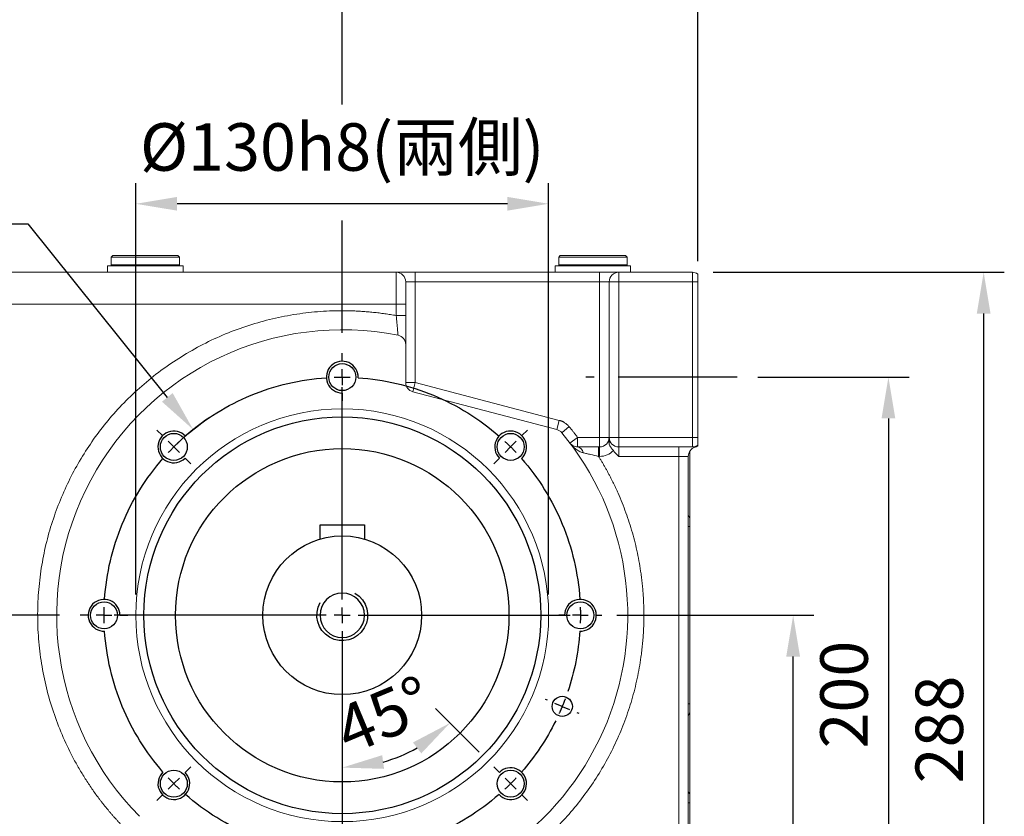
# Model space of a CAD drawing. Extents: x -46 to 1992, y -26 to 1274.
# Drawn here: x 818 to 1128, y 744 to 995 of the extents above; entities that cross this region are included whole.
import ezdxf

# ---------------------------------------------------------------- set-up
doc = ezdxf.new("R2010")
doc.units = 0
doc.header["$LTSCALE"] = 30
doc.linetypes.add('CENTER', pattern=[2, 1.25, -0.25, 0.25, -0.25])
doc.layers.get('Defpoints').update_dxf_attribs({"linetype": 'CONTINUOUS'})
for name, color, linetype in [('CEN', 2, 'CENTER'), ('DIM', 3, 'CONTINUOUS'), ('MAIN', 7, 'CONTINUOUS'), ('THIN', 1, 'CONTINUOUS')]:
    doc.layers.add(name, color=color, linetype=linetype)
doc.styles.get("Standard").update_dxf_attribs({"font": 'simplex.shx'})
doc.dimstyles.new('C', dxfattribs={"dimscale": 6.5, "dimtxt": 2.3, "dimasz": 2, "dimexe": 1, "dimexo": 1, "dimgap": 1, "dimtad": 1, "dimtoh": 1, "dimdec": 4, "dimdsep": 46, "dimtxsty": 'Standard', "dimcen": 0, "dimclrd": 256, "dimclre": 256, "dimclrt": 256, "dimadec": 0, "dimazin": 0, "dimtfac": 0.6, "dimtdec": 4, "dimtofl": 0, "dimtmove": 0, "dimatfit": 3, "dimfxl": 0, "dimtolj": 1, "dimarcsym": 0})
doc.dimstyles.new('L', dxfattribs={"dimscale": 6.5, "dimtxt": 2.3, "dimasz": 2, "dimexe": 1, "dimexo": 1, "dimgap": 1, "dimtad": 1, "dimdec": 3, "dimdsep": 46, "dimtxsty": 'Standard', "dimcen": 3, "dimclrd": 256, "dimclre": 256, "dimclrt": 256, "dimazin": 2, "dimtfac": 0.6, "dimtdec": 3, "dimtmove": 0, "dimatfit": 3, "dimfxl": 0, "dimtolj": 1, "dimarcsym": 0})

# ---------------------------------------------------------------- blocks, each defined once
blk = doc.blocks.new('*D35')
at = {"layer": 'Defpoints', "color": 0}
for p in [(872.73, 865.94), (966.62, 748.96)]:
    blk.add_point(p, dxfattribs=at)
at = {"layer": 'DIM', "lineweight": -2}
for p, q in [((672.5, 930.79), (820.67, 930.79)), ((820.67, 930.79), (864.59, 876.08))]:
    blk.add_line(p, q, dxfattribs=at)
blk.add_arc((919.68, 807.45), 75, 123.7873, 133.8541, dxfattribs=at)
at = {"layer": 'DIM'}
blk.add_solid([(866.28, 877.43), (862.9, 874.72), (872.73, 865.94)], dxfattribs=at)
at = {"layer": 'DIM', "insert": (743.34, 957.23), "char_height": 14.95, "attachment_point": 5}
blk.add_mtext('\\A1;PCD∅150\\P2x8xM10x16L', dxfattribs=at)
blk = doc.blocks.new('*D20')
at = {"layer": 'Defpoints', "color": 0}
for p in [(999.68, 807.45), (1061.68, 807.45), (994.49, 627.45)]:
    blk.add_point(p, dxfattribs=at)
at = {"layer": 'DIM', "lineweight": -2}
for p, q in [((1006.18, 807.45), (1068.18, 807.45)), ((1061.68, 640.45), (1061.68, 794.45)), ((1000.99, 627.45), (1068.18, 627.45))]:
    blk.add_line(p, q, dxfattribs=at)
at = {"layer": 'DIM'}
for points in [[(1059.51, 794.45), (1063.84, 794.45), (1061.68, 807.45)], [(1059.51, 640.45), (1063.84, 640.45), (1061.68, 627.45)]]:
    blk.add_solid(points, dxfattribs=at)
at = {"layer": 'DIM', "insert": (1047.7, 717.45), "char_height": 14.95, "attachment_point": 5, "rotation": 90}
blk.add_mtext('\\A1;180', dxfattribs=at)
blk = doc.blocks.new('*D21')
at = {"layer": 'Defpoints', "color": 0}
for p in [(1029.95, 915.49), (1121.68, 915.49), (994.49, 627.45)]:
    blk.add_point(p, dxfattribs=at)
at = {"layer": 'DIM', "lineweight": -2}
for p, q in [((1036.45, 915.49), (1128.18, 915.49)), ((1121.68, 640.45), (1121.68, 902.49)), ((1000.99, 627.45), (1128.18, 627.45))]:
    blk.add_line(p, q, dxfattribs=at)
at = {"layer": 'DIM'}
for points in [[(1119.51, 902.49), (1123.84, 902.49), (1121.68, 915.49)], [(1119.51, 640.45), (1123.84, 640.45), (1121.68, 627.45)]]:
    blk.add_solid(points, dxfattribs=at)
at = {"layer": 'DIM', "insert": (1107.7, 771.47), "char_height": 14.95, "attachment_point": 5, "rotation": 90}
blk.add_mtext('\\A1;288', dxfattribs=at)
blk = doc.blocks.new('*D36')
at = {"layer": 'Defpoints', "color": 0}
for p in [(837.18, 807.45), (700.84, 782.45), (766.75, 782.45)]:
    blk.add_point(p, dxfattribs=at)
at = {"layer": 'DIM', "lineweight": -2}
for p, q in [((766.75, 820.45), (766.75, 833.45)), ((830.68, 807.45), (760.25, 807.45)), ((766.75, 807.45), (766.75, 782.45)), ((707.34, 782.45), (773.25, 782.45)), ((766.75, 769.45), (766.75, 719.25))]:
    blk.add_line(p, q, dxfattribs=at)
at = {"layer": 'DIM'}
for points in [[(764.59, 820.45), (768.92, 820.45), (766.75, 807.45)], [(764.59, 769.45), (768.92, 769.45), (766.75, 782.45)]]:
    blk.add_solid(points, dxfattribs=at)
at = {"layer": 'DIM', "insert": (752.78, 737.85), "char_height": 14.95, "attachment_point": 5, "rotation": 90}
blk.add_mtext('\\A1;25', dxfattribs=at)
blk = doc.blocks.new('*D37')
at = {"layer": 'Defpoints', "color": 0}
for p in [(1044.04, 882.45), (1043.34, 682.45), (1091.68, 682.45)]:
    blk.add_point(p, dxfattribs=at)
at = {"layer": 'DIM', "lineweight": -2}
for p, q in [((1050.54, 882.45), (1098.18, 882.45)), ((1091.68, 869.45), (1091.68, 695.45)), ((1049.84, 682.45), (1056.06, 682.45)), ((1065.89, 682.45), (1098.18, 682.45))]:
    blk.add_line(p, q, dxfattribs=at)
at = {"layer": 'DIM'}
for points in [[(1089.51, 869.45), (1093.84, 869.45), (1091.68, 882.45)], [(1089.51, 695.45), (1093.84, 695.45), (1091.68, 682.45)]]:
    blk.add_solid(points, dxfattribs=at)
at = {"layer": 'DIM', "insert": (1077.7, 782.45), "char_height": 14.95, "attachment_point": 5, "rotation": 90}
blk.add_mtext('\\A1;200', dxfattribs=at)
blk = doc.blocks.new('*D22')
at = {"layer": 'Defpoints', "color": 0}
for p in [(854.68, 937.05), (854.68, 807.45), (984.68, 807.45)]:
    blk.add_point(p, dxfattribs=at)
at = {"layer": 'DIM', "lineweight": -2}
for p, q in [((854.68, 813.95), (854.68, 943.55)), ((984.68, 813.95), (984.68, 943.55)), ((971.68, 937.05), (867.68, 937.05))]:
    blk.add_line(p, q, dxfattribs=at)
at = {"layer": 'DIM'}
for points in [[(867.68, 939.22), (867.68, 934.89), (854.68, 937.05)], [(971.68, 939.22), (971.68, 934.89), (984.68, 937.05)]]:
    blk.add_solid(points, dxfattribs=at)
at = {"layer": 'DIM', "insert": (919.68, 954.94), "char_height": 14.95, "attachment_point": 5}
blk.add_mtext('\\A1;%%C130h8({\\fPMingLiU|b0|i0|c136|p18;兩側})', dxfattribs=at)
blk = doc.blocks.new('*D33')
at = {"layer": 'Defpoints', "color": 0}
for p in [(919.68, 802.45), (932.1, 761.09), (967.41, 759.72), (969.17, 757.95), (919.68, 735.66)]:
    blk.add_point(p, dxfattribs=at)
at = {"layer": 'DIM', "lineweight": -2}
blk.add_line((962.81, 764.32), (949.02, 778.11), dxfattribs=at)
blk.add_arc((919.68, 807.45), 47.99, 285.5679, 299.4321, dxfattribs=at)
at = {"layer": 'DIM'}
for points in [[(941.95, 767.38), (944.57, 763.93), (953.61, 773.51)], [(932.85, 759.07), (932.26, 763.37), (919.68, 759.46)]]:
    blk.add_solid(points, dxfattribs=at)
at = {"layer": 'DIM', "insert": (932.79, 776.06), "char_height": 14.95, "attachment_point": 5, "rotation": 22.6704}
blk.add_mtext('\\A1;45°', dxfattribs=at)
blk = doc.blocks.new('*D47')
at = {"layer": 'Defpoints', "color": 0}
for p in [(581.99, 1042), (1031.68, 912.49), (581.99, 881.45)]:
    blk.add_point(p, dxfattribs=at)
at = {"layer": 'DIM', "lineweight": -2}
for p, q in [((581.99, 887.95), (581.99, 1048.5)), ((1031.68, 918.99), (1031.68, 1048.5)), ((1018.68, 1042), (594.99, 1042))]:
    blk.add_line(p, q, dxfattribs=at)
at = {"layer": 'DIM'}
for points in [[(594.99, 1044.16), (594.99, 1039.83), (581.99, 1042)], [(1018.68, 1044.16), (1018.68, 1039.83), (1031.68, 1042)]]:
    blk.add_solid(points, dxfattribs=at)
at = {"layer": 'DIM', "insert": (806.83, 1055.97), "char_height": 14.95, "attachment_point": 5}
blk.add_mtext('\\A1;449.7', dxfattribs=at)
blk = doc.blocks.new('*D50')
at = {"layer": 'Defpoints', "color": 0}
for p in [(1031.68, 1003), (1031.68, 914.94), (919.68, 889.95)]:
    blk.add_point(p, dxfattribs=at)
at = {"layer": 'DIM', "lineweight": -2}
for p, q in [((919.68, 968.29), (919.68, 1009.5)), ((1031.68, 921.44), (1031.68, 1009.5)), ((932.68, 1003), (1018.68, 1003)), ((919.68, 896.45), (919.68, 931.74))]:
    blk.add_line(p, q, dxfattribs=at)
at = {"layer": 'DIM'}
for points in [[(932.68, 1005.16), (932.68, 1000.83), (919.68, 1003)], [(1018.68, 1005.16), (1018.68, 1000.83), (1031.68, 1003)]]:
    blk.add_solid(points, dxfattribs=at)
at = {"layer": 'DIM', "insert": (975.68, 1016.97), "char_height": 14.95, "attachment_point": 5}
blk.add_mtext('\\A1;112', dxfattribs=at)
blk = doc.blocks.new('*D51')
at = {"layer": 'Defpoints', "color": 0}
for p in [(662.99, 1003), (919.68, 994), (662.99, 887.35)]:
    blk.add_point(p, dxfattribs=at)
at = {"layer": 'DIM', "lineweight": -2}
for p, q in [((662.99, 999.45), (662.99, 1009.5)), ((919.68, 1000.5), (919.68, 1009.5)), ((906.68, 1003), (675.99, 1003)), ((662.99, 893.85), (662.99, 989.58))]:
    blk.add_line(p, q, dxfattribs=at)
at = {"layer": 'DIM'}
for points in [[(675.99, 1005.16), (675.99, 1000.83), (662.99, 1003)], [(906.68, 1005.16), (906.68, 1000.83), (919.68, 1003)]]:
    blk.add_solid(points, dxfattribs=at)
at = {"layer": 'DIM', "insert": (791.33, 1016.97), "char_height": 14.95, "attachment_point": 5}
blk.add_mtext('\\A1;256.7', dxfattribs=at)
blk = doc.blocks.new('SW_CENTERMARKSYMBOL_0')
at = {"layer": 'CEN', "color": 0}
for p, q in [((0, 1.67), (0, 2.5)), ((0, 0), (0, 0.83)), ((0, 0), (0, -0.83)), ((0, -23.33), (0, -1.07)), ((0, -1.67), (0, -2.5)), ((-18.86, -6.14), (-19.45, -5.55)), ((18.86, -6.14), (19.45, -5.55)), ((-17.68, -7.32), (-18.27, -6.73)), ((17.68, -7.32), (18.27, -6.73)), ((-17.68, -7.32), (-17.09, -7.91)), ((17.68, -7.32), (17.09, -7.91)), ((-16.5, -8.5), (-15.91, -9.09)), ((16.5, -8.5), (15.91, -9.09)), ((0, -25), (0, -24.17)), ((-26.67, -25), (-27.25, -25)), ((-25, -25), (-25.83, -25)), ((-25, -25), (-24.17, -25)), ((-1.67, -25), (-23.93, -25)), ((-23.33, -25), (-22.75, -25)), ((0, -25), (-0.83, -25)), ((0, -25), (0, -25.83)), ((0, -25), (0.83, -25)), ((1.67, -25), (23.93, -25)), ((23.33, -25), (22.5, -25)), ((25, -25), (24.17, -25)), ((25, -25), (25.83, -25)), ((26.67, -25), (27.5, -25)), ((0, -26.67), (0, -48.93)), ((-21.56, -33.93), (-21.35, -33.84)), ((-23.1, -34.57), (-23.87, -34.89)), ((-23.1, -34.57), (-22.33, -34.25)), ((-24.64, -35.2), (-24.84, -35.29)), ((-16.5, -41.5), (-15.91, -40.91)), ((16.5, -41.5), (15.91, -40.91)), ((-17.68, -42.68), (-17.09, -42.09)), ((17.68, -42.68), (17.09, -42.09)), ((-17.68, -42.68), (-18.27, -43.27)), ((17.68, -42.68), (18.27, -43.27)), ((-18.86, -43.86), (-19.45, -44.45)), ((18.86, -43.86), (19.45, -44.45)), ((0, -48.33), (0, -47.5)), ((0, -50), (0, -49.17)), ((0, -50), (0, -50.83)), ((0, -51.67), (0, -52.5))]:
    blk.add_line(p, q, dxfattribs=at)
for start, end in [(90, 91.9099), (88.0901, 90), (93.8197, 131.1803), (48.8197, 86.1803), (133.0901, 135), (45, 46.9099), (135, 136.9099), (43.0901, 45), (138.8197, 176.1803), (3.8197, 41.1803), (178.0901, 180), (0, 1.9099), (180, 181.9099), (358.0901, 0), (183.8197, 198.6803), (318.8197, 356.1803), (200.5901, 202.5), (202.5, 204.4099), (206.3197, 221.1803), (223.0901, 225), (315, 316.9099), (225, 226.9099), (313.0901, 315), (228.8197, 266.1803), (273.8197, 311.1803), (268.0901, 270), (270, 271.9099)]:
    blk.add_arc((0, -25), 25, start, end, dxfattribs=at)
blk = doc.blocks.new('M16')
at = {"layer": 'MAIN'}
blk.add_circle((0, 0), 7, dxfattribs=at)
at = {"layer": 'THIN'}
blk.add_arc((0, 0), 8, 300.0805, 210, dxfattribs=at)

msp = doc.modelspace()

# ---------------------------------------------------------------- linework, layer by layer
at = {"layer": 'CEN'}
msp.add_line((1044.03766, 882.4507), (996.37541, 882.4507), dxfattribs=at)
at = {"layer": 'MAIN', "linetype": 'Continuous', "lineweight": 18}
for p, q in [((847.43553, 920.7867), (846.93553, 920.2867)), ((846.93553, 920.2867), (846.93553, 917.7867)), ((868.43553, 920.2867), (846.93553, 920.2867)), ((847.43553, 920.7867), (867.93553, 920.7867)), ((868.43553, 920.2867), (867.93553, 920.7867)), ((868.43553, 917.7867), (868.43553, 920.2867)), ((988.35653, 920.7867), (987.85653, 920.2867)), ((987.85653, 920.2867), (987.85653, 917.7867)), ((1009.35653, 920.2867), (987.85653, 920.2867)), ((988.35653, 920.7867), (1008.85653, 920.7867)), ((1009.35653, 920.2867), (1008.85653, 920.7867)), ((1009.35653, 917.7867), (1009.35653, 920.2867)), ((936.67553, 915.4867), (812.46903, 915.4867)), ((845.78553, 917.4867), (845.78553, 915.4867)), ((845.78553, 917.4867), (869.58553, 917.4867)), ((846.93553, 917.7867), (847.23553, 917.4867)), ((846.93553, 917.7867), (868.43553, 917.7867)), ((868.13553, 917.4867), (868.43553, 917.7867)), ((869.58553, 915.4867), (869.58553, 917.4867)), ((936.67553, 905.4867), (936.67553, 915.4867)), ((942.67553, 912.4867), (942.67553, 915.4867)), ((1000.73553, 915.4867), (942.67553, 915.4867)), ((986.70653, 917.4867), (986.70653, 915.4867)), ((986.70653, 917.4867), (1010.50653, 917.4867)), ((987.85653, 917.7867), (988.15653, 917.4867)), ((987.85653, 917.7867), (1009.35653, 917.7867)), ((1000.73553, 912.4867), (1000.73553, 915.4867)), ((1006.73553, 915.4867), (1006.73553, 912.4867)), ((1029.94553, 915.4867), (1006.73553, 915.4867)), ((1009.05653, 917.4867), (1009.35653, 917.7867)), ((1010.50653, 915.4867), (1010.50653, 917.4867)), ((1029.94553, 912.4867), (1029.94553, 915.4867)), ((1031.67553, 912.4867), (1031.67553, 914.93763)), ((939.67553, 912.4867), (942.67553, 912.4867)), ((942.67553, 912.4867), (942.67553, 880.73137)), ((942.67553, 912.4867), (1000.73553, 912.4867)), ((1000.73553, 912.4867), (1003.73553, 912.4867)), ((1000.73553, 863.4867), (1000.73553, 912.4867)), ((1003.73553, 912.4867), (1003.73553, 863.4867)), ((1003.73553, 912.4867), (1006.73553, 912.4867)), ((1006.73553, 912.4867), (1006.73553, 863.4867)), ((1006.73553, 912.4867), (1029.94553, 912.4867)), ((1029.94553, 863.4867), (1029.94553, 912.4867)), ((1029.94553, 912.4867), (1031.67553, 912.4867)), ((1031.67553, 863.4867), (1031.67553, 912.4867)), ((812.46903, 905.4867), (936.67553, 905.4867)), ((936.67553, 901.84815), (936.67553, 905.4867)), ((936.67553, 905.4867), (939.67553, 905.4867)), ((939.67553, 901.84815), (939.67553, 905.4867)), ((936.67553, 901.84815), (939.67553, 901.84815)), ((939.67553, 880.73137), (939.67553, 892.68796)), ((942.67553, 880.73137), (939.67553, 880.73137)), ((942.67553, 880.73137), (941.91449, 877.82951)), ((942.67553, 880.73137), (988.01506, 868.84059)), ((987.25401, 865.93872), (941.91449, 877.82951)), ((987.25401, 865.93872), (988.01506, 868.84059)), ((988.79924, 864.95548), (991.10552, 866.87409)), ((993.79267, 863.4867), (991.39963, 861.67745)), ((993.79267, 860.4867), (993.79267, 863.4867)), ((993.79267, 863.4867), (1000.73553, 863.4867)), ((1003.73553, 863.4867), (1000.73553, 863.4867)), ((1000.73553, 863.4867), (1000.73553, 860.4867)), ((1003.73553, 863.4867), (1006.73553, 863.4867)), ((1006.73553, 863.4867), (1029.94553, 863.4867)), ((1006.73553, 863.4867), (1006.73553, 860.4867)), ((1029.94553, 863.4867), (1031.67553, 863.4867)), ((1029.94553, 860.4867), (1029.94553, 863.4867)), ((1031.67553, 861.03576), (1031.67553, 863.4867)), ((1000.426, 860.4867), (1000.426, 857.4867)), ((1000.426, 860.4867), (1000.73553, 860.4867)), ((1000.73553, 860.4867), (1000.73553, 857.4867)), ((1006.73553, 860.4867), (1029.94553, 860.4867)), ((1006.73553, 857.4867), (1006.73553, 860.4867)), ((1025.64553, 860.4867), (1025.64553, 857.4867)), ((1029.14553, 859.14501), (1029.14553, 837.3973)), ((1030.72467, 860.37813), (1030.79553, 860.36376)), ((1000.73553, 857.4867), (1000.426, 857.4867)), ((1025.64553, 857.4867), (1006.73553, 857.4867)), ((1028.64553, 857.4867), (1025.64553, 857.4867)), ((1025.64553, 706.6507), (1025.64553, 857.4867)), ((1028.64553, 706.6507), (1028.64553, 857.4867)), ((1029.14553, 837.3973), (1029.14553, 835.39798)), ((1028.64553, 835.39798), (1029.14553, 835.39798)), ((1029.14553, 835.39798), (1029.14553, 779.50341)), ((1028.64553, 779.50341), (1029.14553, 779.50341)), ((1029.14553, 779.50341), (1029.14553, 777.5041)), ((1029.14553, 777.5041), (1029.14553, 750.3973)), ((1029.14553, 750.3973), (1029.14553, 748.39798)), ((1029.14553, 748.39798), (1028.64553, 748.39798)), ((1029.14553, 748.39798), (1029.14553, 704.99238))]:
    msp.add_line(p, q, dxfattribs=at)
at = {"layer": 'MAIN'}
for p, q in [((912.67553, 831.4507), (912.67553, 835.9507)), ((912.67553, 835.9507), (926.67553, 835.9507)), ((926.67553, 835.9507), (926.67553, 831.4507))]:
    msp.add_line(p, q, dxfattribs=at)
for centre, radius in [((919.67553, 882.4507), 4.25), ((866.64252, 860.4837), 4.25), ((972.70854, 860.4837), 4.25), ((919.67553, 807.4507), 52.5), ((919.67553, 807.4507), 25), ((844.67553, 807.4507), 4.25), ((994.67553, 807.4507), 4.25), ((988.9665, 778.74944), 3.175), ((866.64252, 754.41769), 4.25), ((972.70854, 754.41769), 4.25)]:
    msp.add_circle(centre, radius, dxfattribs=at)
at = {"layer": 'MAIN', "linetype": 'Continuous', "lineweight": 18}
for radius in [65, 62.5]:
    msp.add_circle((919.67553, 807.4507), radius, dxfattribs=at)
for centre, radius, start, end in [((936.67553, 912.4867), 3, 0, 90), ((1006.73553, 912.4867), 3, 90, 180), ((1029.94553, 912.4867), 3, 54.7835664, 90), ((919.67553, 807.4507), 89.916, 78.7207413, 224.7737921), ((936.67553, 892.68796), 3, 0, 78.7207413), ((942.67553, 880.73137), 3, 180, 255.3045149), ((986.49297, 863.03686), 3, 39.7574456, 75.3045149), ((919.67553, 807.4507), 89.916, 276.300306, 39.7574456), ((1000.73553, 863.4867), 3, 270, 0), ((1006.73553, 863.4867), 3, 180, 270), ((993.41397, 858.4158), 2.10523, 6.2201602, 79.6369878), ((1031.64553, 857.4867), 3, 106.4592496, 180), ((1029.94553, 863.4867), 3, 270, 305.2164336), ((1026.14553, 837.3973), 3, 0, 33.5573098), ((1026.14553, 777.5041), 3, 326.4426902, 0), ((1026.14553, 750.3973), 3, 0, 33.5573098)]:
    msp.add_arc(centre, radius, start, end, dxfattribs=at)
for points, knots in [([(936.67553, 915.4867), (936.67553, 915.4867), (937.30771, 915.4867), (939.55808, 915.4867), (941.08428, 915.4867), (942.67553, 915.4867)], [0, 0, 0, 0, 0.5, 0.5, 1, 1, 1, 1]), ([(1000.73553, 915.4867), (1002.32679, 915.4867), (1003.85299, 915.4867), (1006.10336, 915.4867), (1006.73553, 915.4867), (1006.73553, 915.4867)], [0, 0, 0, 0, 0.5, 0.5, 1, 1, 1, 1]), ([(939.67553, 912.4867), (939.67553, 912.4867), (939.67553, 911.74916), (939.67553, 909.12373), (939.67553, 907.34316), (939.67553, 905.4867)], [0, 0, 0, 0, 0.5, 0.5, 1, 1, 1, 1]), ([(851.59861, 739.88287), (851.37189, 740.11262), (850.91861, 740.57199), (850.24771, 741.26945), (849.58373, 741.97274), (848.92732, 742.68249), (848.2783, 743.39853), (847.63671, 744.1209), (847.00255, 744.8496), (846.37581, 745.58462), (845.7565, 746.32597), (845.14461, 747.07365), (844.54015, 747.82765), (843.94312, 748.58797), (843.35351, 749.35462), (842.77133, 750.1276), (841.64288, 751.65765), (840.01758, 753.97852), (837.98089, 757.14474), (836.07026, 760.38887), (833.66316, 764.86955), (830.96964, 770.69101), (828.28851, 777.9823), (826.19448, 785.49978), (824.71724, 793.19708), (823.86949, 800.98906), (823.66416, 808.78981), (824.08654, 816.54731), (825.12137, 824.14563), (826.7397, 831.57342), (828.89219, 838.69827), (831.55055, 845.55004), (834.6808, 852.09643), (838.29458, 858.38902), (842.42742, 864.46609), (847.0724, 870.28189), (852.2697, 875.82953), (857.93881, 880.99375), (864.08628, 885.74381), (870.62588, 890.00178), (877.52252, 893.72564), (884.69876, 896.87763), (892.07665, 899.41958), (899.60181, 901.34987), (905.92349, 902.43575), (910.9788, 902.99664), (914.73408, 903.2645), (918.49702, 903.38437), (921.61273, 903.36116), (924.07647, 903.27147), (925.887, 903.17131), (927.69406, 903.03702), (929.49766, 902.86856), (931.29782, 902.66615), (933.09439, 902.42895), (934.88794, 902.16004), (936.07945, 901.95215), (936.67553, 901.84815)], [0, 0, 0, 0, 0.003990268, 0.007977883, 0.01196325, 0.015946772, 0.019928855, 0.023909904, 0.027890324, 0.031870521, 0.035850901, 0.03983187, 0.043813834, 0.047797197, 0.051782364, 0.055769741, 0.05975973, 0.075284651, 0.090786145, 0.106288169, 0.121814679, 0.15365107, 0.185489638, 0.217750278, 0.250013124, 0.282273764, 0.31453661, 0.346373001, 0.378211568, 0.409232002, 0.440254557, 0.470126373, 0.500000314, 0.52987213, 0.559746071, 0.590766505, 0.62178906, 0.653625451, 0.685464018, 0.717724658, 0.749987504, 0.782248145, 0.81451099, 0.846347381, 0.878185949, 0.89371087, 0.909212364, 0.924714388, 0.940240899, 0.947719439, 0.955190164, 0.962655743, 0.970118846, 0.977582151, 0.985048331, 0.992520059, 1, 1, 1, 1]), ([(936.67553, 901.84815), (936.74558, 901.04943), (936.88559, 899.45277), (937.08224, 897.40117), (937.20553, 896.18119), (937.23831, 895.86114), (937.24937, 895.75314)], [0, 0, 0, 0, 0.28530438, 0.570329837, 0.855014379, 1, 1, 1, 1]), ([(939.67553, 901.84815), (939.67553, 901.24875), (939.67553, 900.65905), (939.67553, 899.78859), (939.67553, 899.50079), (939.67553, 898.93002), (939.67553, 898.64587), (939.67553, 897.81791), (939.67553, 897.29373), (939.67553, 896.30051), (939.67553, 895.82811), (939.67553, 894.97886), (939.67553, 894.59733), (939.67553, 894.09122), (939.67553, 893.93304), (939.67553, 893.64601), (939.67553, 893.51635), (939.67553, 893.16824), (939.67553, 892.9901), (939.67553, 892.74848), (939.67553, 892.68796), (939.67553, 892.68796)], [0, 0, 0, 0, 0.125, 0.125, 0.1875, 0.1875, 0.25, 0.25, 0.375, 0.375, 0.5, 0.5, 0.625, 0.625, 0.6875, 0.6875, 0.75, 0.75, 0.875, 0.875, 1, 1, 1, 1]), ([(988.01506, 868.84059), (988.09027, 868.81996), (988.24035, 868.77881), (988.46185, 868.7063), (988.67988, 868.62611), (988.89422, 868.53745), (989.10494, 868.44053), (989.31201, 868.33531), (989.51544, 868.22178), (989.78099, 868.05985), (990.1006, 867.83915), (990.46107, 867.5454), (990.79956, 867.22578), (991.00331, 866.99157), (991.10552, 866.87409)], [0, 0, 0, 0, 0.062851359, 0.125415552, 0.187786122, 0.250057481, 0.312324496, 0.37468205, 0.437224618, 0.500045837, 0.625333003, 0.749915769, 0.874552354, 1, 1, 1, 1]), ([(991.10552, 866.87409), (991.2893, 866.65196), (991.65684, 866.20772), (992.20027, 865.53494), (992.73772, 864.85743), (993.26921, 864.17518), (993.61817, 863.7162), (993.79267, 863.4867)], [0, 0, 0, 0, 0.200017312, 0.400008656, 0.599991344, 0.799982688, 1, 1, 1, 1]), ([(995.50681, 858.6439), (995.10497, 858.74162), (994.7172, 858.89618), (993.96416, 859.28724), (993.59688, 859.52649), (992.90619, 860.05692), (992.57983, 860.34934), (991.96227, 860.97999), (991.67052, 861.31916), (991.39963, 861.67745)], [0, 0, 0, 0, 0.25, 0.25, 0.5, 0.5, 0.75, 0.75, 1, 1, 1, 1]), ([(991.39963, 861.67745), (991.53055, 861.50428), (991.67943, 861.34629), (992.00958, 861.06436), (992.1911, 860.93993), (992.59046, 860.72885), (992.81018, 860.6419), (993.27725, 860.52148), (993.52556, 860.4867), (993.79267, 860.4867)], [0, 0, 0, 0, 0.25, 0.25, 0.5, 0.5, 0.75, 0.75, 1, 1, 1, 1]), ([(993.79267, 860.4867), (993.87026, 860.4867), (994.02569, 860.4867), (994.26622, 860.4867), (994.5125, 860.4867), (994.76506, 860.4867), (995.02377, 860.4867), (995.45977, 860.4867), (996.09002, 860.4867), (996.92491, 860.4867), (997.78191, 860.4867), (998.55572, 860.4867), (999.24127, 860.4867), (999.83278, 860.4867), (1000.22816, 860.4867), (1000.426, 860.4867)], [0, 0, 0, 0, 0.041310484, 0.08275424, 0.124370311, 0.16619726, 0.208273067, 0.250635045, 0.375466449, 0.501647137, 0.625649189, 0.750290566, 0.833551171, 0.916710115, 1, 1, 1, 1]), ([(1005.05324, 859.32048), (1004.89304, 859.52852), (1004.72085, 859.7192), (1004.47842, 860.00771), (1004.39935, 860.10471), (1004.25261, 860.29665), (1004.1847, 860.39176), (1003.9996, 860.67729), (1003.90018, 860.8705), (1003.76898, 861.25439), (1003.73553, 861.44488), (1003.73553, 861.65291)], [0, 0, 0, 0, 0.25, 0.25, 0.375, 0.375, 0.5, 0.5, 0.75, 0.75, 1, 1, 1, 1]), ([(1005.05324, 859.32048), (1005.11344, 859.24367), (1005.2364, 859.08675), (1005.43309, 858.85327), (1005.64327, 858.61508), (1005.90789, 858.32848), (1006.2711, 857.94948), (1006.56501, 857.65661), (1006.73553, 857.4867)], [0, 0, 0, 0, 0.117547339, 0.24013913, 0.367689273, 0.500196731, 0.710018633, 1, 1, 1, 1]), ([(1030.07587, 860.47095), (1030.25775, 860.45037), (1030.60423, 860.41117), (1030.68588, 860.38877), (1030.72467, 860.37813)], [0, 0, 0, 0, 0.524951991, 1, 1, 1, 1]), ([(1030.77328, 860.36847), (1031.01261, 860.44584), (1031.3398, 860.55161), (1031.60169, 860.76852), (1031.67201, 860.82677)], [0, 0, 0, 0, 0.731460308, 1, 1, 1, 1]), ([(1031.67553, 860.82223), (1031.67553, 860.84116), (1031.67553, 860.87345), (1031.67553, 860.99278), (1031.67553, 861.01078), (1031.67553, 861.01747)], [0, 0, 0, 0, 0.471182095, 0.803764603, 1, 1, 1, 1]), ([(1000.426, 857.4867), (999.54881, 857.68598), (998.69099, 857.8847), (997.64352, 858.13153), (997.43437, 858.18103), (997.02485, 858.27836), (996.82437, 858.32621), (996.23613, 858.46715), (995.86135, 858.55769), (995.50681, 858.6439)], [0, 0, 0, 0, 0.5, 0.5, 0.625, 0.625, 0.75, 0.75, 1, 1, 1, 1]), ([(1000.426, 857.4867), (1000.60242, 857.20003), (1000.95515, 856.62687), (1001.47251, 855.76033), (1001.98104, 854.88919), (1002.47992, 854.01295), (1002.96937, 853.13174), (1003.44932, 852.24552), (1003.9198, 851.35431), (1004.38081, 850.4581), (1004.83233, 849.5569), (1005.27437, 848.6507), (1005.70694, 847.7395), (1006.13003, 846.8233), (1007.30917, 844.19713), (1009.08097, 839.78693), (1011.11439, 833.48404), (1012.70582, 827.05509), (1013.5722, 822.08884), (1014.01391, 818.66197), (1014.21674, 816.7998), (1014.38265, 814.93504), (1014.51186, 813.06765), (1014.60349, 811.19766), (1014.66089, 809.32505), (1014.66798, 808.07569), (1014.67153, 807.4507)], [0, 0, 0, 0, 0.0191642631, 0.0383165398, 0.0574589824, 0.0765937468, 0.0957229914, 0.1148488763, 0.1339735629, 0.1530992131, 0.1722279882, 0.1913620488, 0.2105035533, 0.2296546579, 0.2488175154, 0.3744043507, 0.5000014146, 0.62558825, 0.7511853139, 0.7867611487, 0.8223036374, 0.8578265986, 0.8933438738, 0.928869311, 0.9644167488, 1, 1, 1, 1]), ([(1014.67153, 807.4507), (1014.67048, 807.11018), (1014.66837, 806.42938), (1014.65133, 805.40858), (1014.62415, 804.38854), (1014.58581, 803.36928), (1014.5366, 802.35079), (1014.47643, 801.33307), (1014.40532, 800.31612), (1014.32328, 799.29994), (1014.2303, 798.28453), (1014.12638, 797.26989), (1014.01152, 796.25603), (1013.88572, 795.24292), (1013.48929, 792.3078), (1012.63245, 787.47555), (1010.9401, 780.78743), (1008.75139, 774.19128), (1006.05239, 767.70504), (1002.87104, 761.41185), (999.21529, 755.35189), (995.12061, 749.57922), (990.6228, 744.14853), (985.75506, 739.08262), (980.58293, 734.44084), (975.12786, 730.21705), (970.79738, 727.33937), (967.75814, 725.51467), (966.11444, 724.57185), (964.45318, 723.6626), (962.77444, 722.78669), (961.07786, 721.94496), (959.36481, 721.13426), (958.20913, 720.62264), (957.63099, 720.3667)], [0, 0, 0, 0, 0.009273568, 0.018541207, 0.027803982, 0.037062961, 0.046319213, 0.055573807, 0.064827814, 0.074082303, 0.083338347, 0.092597014, 0.101859373, 0.111126492, 0.120399437, 0.182521568, 0.244648498, 0.308132357, 0.37162112, 0.435808535, 0.500000701, 0.564188115, 0.628380281, 0.69186414, 0.755352903, 0.817475035, 0.879601965, 0.896817116, 0.914015708, 0.931204583, 0.948390595, 0.965580603, 0.982781458, 1, 1, 1, 1])]:
    msp.add_open_spline(points, degree=3, knots=knots, dxfattribs=at)
for points in [[(1003.73553, 861.65291), (1003.73553, 862.82473), (1003.73553, 863.4867), (1003.73553, 863.4867)], [(1005.05324, 859.32048), (1003.92254, 858.14866), (1002.36392, 857.4867), (1000.73553, 857.4867)]]:
    msp.add_open_spline(points, degree=3, dxfattribs=at)
at = {"layer": 'MAIN'}
for points, knots in [([(912.67553, 832.06381), (912.67553, 832.30576), (912.67553, 832.56376), (912.67553, 832.82159), (912.67553, 832.83763)], [0, 0, 0, 0, 0.937753783, 1, 1, 1, 1]), ([(926.67553, 832.83763), (926.67553, 832.82159), (926.67553, 832.56376), (926.67553, 832.30576), (926.67553, 832.06381)], [0, 0, 0, 0, 0.062246217, 1, 1, 1, 1])]:
    msp.add_open_spline(points, degree=3, knots=knots, dxfattribs=at)
at = {"layer": 'THIN'}
msp.add_circle((919.67553, 807.4507), 62.5, dxfattribs=at)
for centre, start, end in [((919.67553, 882.4507), 358.0897868, 270), ((866.64252, 860.4837), 43.0897868, 315), ((972.70854, 860.4837), 313.0897868, 225), ((844.67553, 807.4507), 0, 271.9102132), ((994.67553, 807.4507), 268.0897868, 180), ((866.64252, 754.41769), 133.0897868, 45), ((972.70854, 754.41769), 223.0897868, 135)]:
    msp.add_arc(centre, 5, start, end, dxfattribs=at)

# ---------------------------------------------------------------- block references
at = {"layer": 'CEN', "xscale": -3, "yscale": 3, "zscale": 3}
msp.add_blockref('SW_CENTERMARKSYMBOL_0', (919.67553, 882.4507), dxfattribs=at)
at = {"layer": 'DIM', "xscale": -1, "rotation": 180}
msp.add_blockref('M16', (919.67553, 807.4507), dxfattribs=at)

# ---------------------------------------------------------------- dimensions: what is measured, and where the dimension line sits
at = {"layer": 'DIM'}
dim = msp.add_linear_dim(base=(581.98554, 1041.99592), p1=(1031.67554, 912.48669), p2=(581.98554, 881.4507), angle=180, dimstyle='L', override={"dimdec": 1}, dxfattribs=at)
dim.commit()
dim.dimension.update_dxf_attribs({"geometry": '*D47', "text_midpoint": (806.83053, 1041.99592), "dimtype": 160})
for base, p1, p2, angle, picture, middle in [((662.98554, 1002.99592), (919.67553, 993.99592), (662.98554, 887.34593), 180, '*D51', (791.33053, 1016.97092)), ((1121.67554, 915.4867), (994.48808, 627.4507), (1029.94553, 915.4867), 90, '*D21', (1107.70054, 771.4687))]:
    dim = msp.add_linear_dim(base=base, p1=p1, p2=p2, angle=angle, dimstyle='L', override={"dimdec": 1}, dxfattribs=at)
    dim.commit()
    dim.dimension.update_dxf_attribs({"geometry": picture, "text_midpoint": middle})
for base, p1, p2, angle, picture, middle in [((1031.67553, 1002.99592), (919.67553, 889.9507), (1031.67553, 914.93763), 180, '*D50', (975.67553, 1002.99592)), ((1091.67554, 682.4507), (1044.03766, 882.4507), (1043.33788, 682.4507), 90, '*D37', (1091.67554, 782.4507)), ((1061.67554, 807.4507), (994.48808, 627.4507), (999.67553, 807.4507), 90, '*D20', (1061.67554, 717.4507))]:
    dim = msp.add_linear_dim(base=base, p1=p1, p2=p2, angle=angle, dimstyle='L', dxfattribs=at)
    dim.commit()
    dim.dimension.update_dxf_attribs({"geometry": picture, "text_midpoint": middle, "dimtype": 160})
dim = msp.add_diameter_dim_2p(p1=(966.62283, 748.9618), p2=(872.72823, 865.93959), text='PCD<>\\P2x8xM10x16L', dimstyle='C', dxfattribs=at)
dim.commit()
dim.dimension.update_dxf_attribs({"geometry": '*D35', "text_midpoint": (743.33765, 930.79319), "dimtype": 163})
dim = msp.add_linear_dim(base=(854.67553, 937.05272), p1=(984.67553, 807.4507), p2=(854.67553, 807.4507), angle=180, text='%%C<>h8({\\fPMingLiU|b0|i0|c136|p18;兩側})', dimstyle='L', dxfattribs=at)
dim.commit()
dim.dimension.update_dxf_attribs({"geometry": '*D22', "text_midpoint": (919.67553, 937.05272), "dimtype": 160})
dim = msp.add_linear_dim(base=(766.75228, 782.4507), p1=(837.17553, 807.4507), p2=(700.8407, 782.4507), angle=90, dimstyle='L', dxfattribs=at)
dim.commit()
dim.dimension.update_dxf_attribs({"geometry": '*D36', "text_midpoint": (752.77728, 737.84831)})
dim = msp.add_angular_dim_2l(base=(932.09688, 761.09359), line1=((919.67553, 802.4507), (919.67553, 735.65973)), line2=((969.17301, 757.95322), (967.40524, 759.72099)), dimstyle='L', dxfattribs=at)
dim.commit()
dim.dimension.update_dxf_attribs({"geometry": '*D33', "text_midpoint": (938.1732, 763.1663), "dimtype": 162})

doc.saveas('drawing.dxf')
